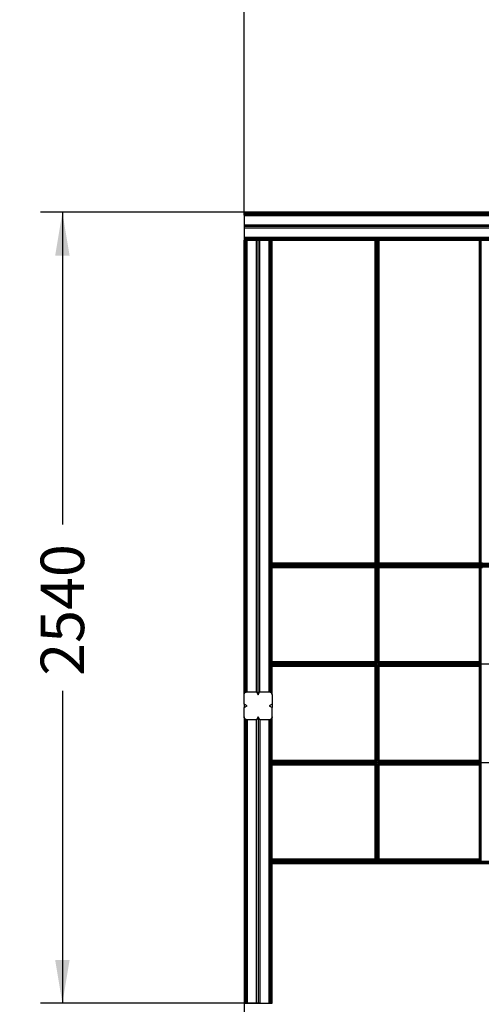
# Model space of a CAD drawing. Units: millimetres. Extents: x 0 to 291, y 0 to 204.
# Drawn here: x 53 to 86, y 98 to 168 of the extents above; entities that cross this region are included whole.
import ezdxf
from ezdxf import colors
from ezdxf.entities.mleader import LeaderData, LeaderLine
from ezdxf.enums import TextEntityAlignment as Align
from ezdxf.math import Vec2, Vec3

# ---------------------------------------------------------------- set-up
doc = ezdxf.new("R2010")
doc.units = ezdxf.units.MM
for name, color, linetype in [('COTAS', 7, 'Continuous'), ('Predeterminado', 7, 'Continuous'), ('ProfileEdges', 7, 'Continuous')]:
    doc.layers.add(name, color=color, linetype=linetype)
doc.styles.add('SEACAD_Arial', font='arial.ttf')
doc.dimstyles.new('ISO', dxfattribs={"dimtxt": 3.125, "dimasz": 3.125, "dimexe": 1.5625, "dimexo": 0, "dimgap": 0.78125, "dimtad": 0, "dimdec": 0, "dimlfac": 104.2471, "dimtxsty": 'SEACAD_Arial', "dimblk1": '_SE_FILLED', "dimblk2": '_SE_FILLED', "dimsah": 1, "dimcen": 1.5625, "dimadec": 1, "dimazin": 0, "dimtfac": 0.5, "dimtmove": 0, "dimatfit": 3, "dimfxl": 1, "dimarcsym": 0})

# ---------------------------------------------------------------- blocks, each defined once
blk = doc.blocks.new('A$C6B972FC8')
at = {"color": 7, "linetype": 'Continuous'}
for p, q in [((0.7, 2539.9), (2190, 2539.9)), ((0.7, 2539.8), (2190.2, 2539.8)), ((0.7, 2539.5), (2190.4, 2539.5)), ((0.7, 2539.2), (2190.7, 2539.2)), ((0.7, 2538.9), (2190.7, 2538.9)), ((0.7, 2538.4), (2190.7, 2538.4)), ((0.7, 2537.9), (2190.7, 2537.9)), ((0.7, 2537.3), (2190.7, 2537.3)), ((0.7, 2536.7), (2190.7, 2536.7)), ((0.7, 2536), (2190.7, 2536)), ((0.7, 2535.2), (2190.7, 2535.2)), ((0.7, 2534.4), (2190.7, 2534.4)), ((0.7, 2533.6), (2190.7, 2533.6)), ((0.7, 2532.7), (2190.7, 2532.7)), ((0.7, 2531.8), (2190.7, 2531.8)), ((0.7, 2530.9), (2190.7, 2530.9)), ((0.7, 2529.9), (2190.7, 2529.9)), ((0.7, 2499.9), (2190.7, 2499.9)), ((0.7, 2494.9), (2190, 2494.9)), ((0.7, 2489.9), (2190.7, 2489.9)), ((0, 991.1), (0, 2450)), ((0.2, 992), (0.2, 2450)), ((0.4, 993), (0.4, 2450)), ((0.7, 2459.9), (2190.7, 2459.9)), ((0.7, 2459), (2190.7, 2459)), ((0.7, 2458), (2190.7, 2458)), ((0.7, 2457.1), (2190.7, 2457.1)), ((0.7, 2456.3), (2190.7, 2456.3)), ((0.7, 2455.4), (2190.7, 2455.4)), ((0.7, 2454.6), (2190.7, 2454.6)), ((0.7, 2453.9), (2190.7, 2453.9)), ((0.7, 2453.2), (2190.7, 2453.2)), ((0.7, 2452.6), (2190.7, 2452.6)), ((0.7, 2452), (2190.7, 2452)), ((0.7, 2451.5), (2190.7, 2451.5)), ((0.7, 2451), (2190.7, 2451)), ((0.7, 2450.6), (2190.7, 2450.6)), ((0.7, 2450.3), (2190.4, 2450.3)), ((0.7, 2450.1), (2190.2, 2450.1)), ((0.7, 993.8), (0.7, 2450)), ((1.1, 994.7), (1.1, 2450)), ((1.5, 995.5), (1.5, 2450)), ((2, 996.2), (2, 2450)), ((2.6, 996.9), (2.6, 2450)), ((3.3, 997.5), (3.3, 2450)), ((3.9, 998.1), (3.9, 2450)), ((4.7, 998.6), (4.7, 2450)), ((5.5, 999.1), (5.5, 2450)), ((6.3, 999.5), (6.3, 2450)), ((7.2, 999.8), (7.2, 2450)), ((8.1, 1000), (8.1, 2450)), ((9, 1000), (9, 2450)), ((10, 1000), (10, 2450)), ((40, 1000), (40, 2450)), ((44.5, 2450), (45.5, 2450)), ((45, 990.2), (45, 2449.9)), ((50, 1000), (50, 2450)), ((80, 1000), (80, 2450)), ((81, 1000), (81, 2450)), ((81.9, 1000), (81.9, 2450)), ((82.8, 999.8), (82.8, 2450)), ((83.7, 999.5), (83.7, 2450)), ((84.5, 999.1), (84.5, 2450)), ((85.3, 998.6), (85.3, 2450)), ((86.1, 998.1), (86.1, 2450)), ((86.7, 997.5), (86.7, 2450)), ((87.4, 996.9), (87.4, 2450)), ((88, 996.2), (88, 2450)), ((88.5, 995.5), (88.5, 2450)), ((88.9, 994.7), (88.9, 2450)), ((89.3, 993.8), (89.3, 2450)), ((89.6, 993), (89.6, 2450)), ((89.8, 992), (89.8, 2450)), ((90, 991.1), (90, 2450)), ((90, 2450), (2100, 2450)), ((420, 1413.3), (420, 2449.9)), ((422.5, 1413.3), (422.5, 2449.9)), ((426, 1413.3), (426, 2449.9)), ((429.5, 1413.3), (429.5, 2449.9)), ((432.1, 1413.3), (432.1, 2449.9)), ((755, 1413.3), (755, 2449.9)), ((757.5, 1413.3), (757.5, 2449.9)), ((761, 1413.3), (761, 2449.9)), ((2100, 1412.4), (91, 1412.4)), ((2100, 1409.8), (91, 1409.8)), ((2100, 1406.3), (91, 1406.3)), ((2100, 1402.8), (91, 1402.8)), ((2100, 1400.2), (91, 1400.2)), ((420, 1095.5), (420, 1399.3)), ((422.5, 1092.9), (422.5, 1399.3)), ((426, 1089.4), (426, 1399.3)), ((429.5, 1092.9), (429.5, 1399.3)), ((432.1, 1095.5), (432.1, 1399.3)), ((755, 1095.5), (755, 1399.3)), ((757.5, 1092.9), (757.5, 1399.3)), ((761, 1089.4), (761, 1399.3)), ((420, 1095.5), (91, 1095.5)), ((422.5, 1092.9), (91, 1092.9)), ((426, 1089.4), (91, 1089.4)), ((422.5, 1085.9), (91, 1085.9)), ((420, 1083.3), (91, 1083.3)), ((420, 778.5), (420, 1083.3)), ((422.5, 775.9), (422.5, 1085.9)), ((761, 1089.4), (426, 1089.4)), ((426, 772.4), (426, 1089.4)), ((757.5, 1092.9), (429.5, 1092.9)), ((757.5, 1085.9), (429.5, 1085.9)), ((429.5, 775.9), (429.5, 1085.9)), ((755, 1095.5), (432.1, 1095.5)), ((755, 1083.3), (432.1, 1083.3)), ((432.1, 778.5), (432.1, 1083.3)), ((755, 778.5), (755, 1083.3)), ((757.5, 775.9), (757.5, 1085.9)), ((761, 772.4), (761, 1089.4)), ((1096, 1089.4), (761, 1089.4)), ((10, 955.2), (0, 960.2)), ((90, 960.2), (80, 955.2)), ((0, 919.2), (0, 920.2)), ((0.2, 918.3), (0, 919.2)), ((0, 919.2), (0, 0)), ((0.4, 917.3), (0.2, 918.3)), ((0.2, 918.3), (0.2, 0)), ((0.7, 916.5), (0.4, 917.3)), ((0.4, 917.3), (0.4, 0)), ((45, 920.2), (40, 910.2)), ((50, 910.2), (45, 920.2)), ((45, 920.2), (45, 0)), ((89.6, 917.3), (89.3, 916.5)), ((89.8, 918.3), (89.6, 917.3)), ((89.6, 0), (89.6, 917.3)), ((90, 919.2), (89.8, 918.3)), ((89.8, 0), (89.8, 918.3)), ((90, 920.2), (90, 919.2)), ((90, 0), (90, 919.2)), ((1.1, 915.6), (0.7, 916.5)), ((0.7, 916.5), (0.7, 0)), ((1.5, 914.8), (1.1, 915.6)), ((1.1, 915.6), (1.1, 0)), ((2, 914.1), (1.5, 914.8)), ((1.5, 914.8), (1.5, 0)), ((2.6, 913.4), (2, 914.1)), ((2, 914.1), (2, 0)), ((3.3, 912.8), (2.6, 913.4)), ((2.6, 913.4), (2.6, 0)), ((3.9, 912.2), (3.3, 912.8)), ((3.3, 912.8), (3.3, 0)), ((4.7, 911.7), (3.9, 912.2)), ((3.9, 912.2), (3.9, 0)), ((5.5, 911.2), (4.7, 911.7)), ((4.7, 911.7), (4.7, 0)), ((6.3, 910.9), (5.5, 911.2)), ((5.5, 911.2), (5.5, 0)), ((7.2, 910.6), (6.3, 910.9)), ((6.3, 910.9), (6.3, 0)), ((8.1, 910.3), (7.2, 910.6)), ((7.2, 910.6), (7.2, 0)), ((9, 910.2), (8.1, 910.3)), ((8.1, 910.3), (8.1, 0)), ((10, 910.2), (9, 910.2)), ((9, 910.2), (9, 0)), ((40, 910.2), (10, 910.2)), ((10, 910.2), (10, 0)), ((40, 0), (40, 910.2)), ((80, 910.2), (50, 910.2)), ((50, 910.2), (50, 0)), ((81, 910.2), (80, 910.2)), ((80, 0), (80, 910.2)), ((81.9, 910.3), (81, 910.2)), ((81, 0), (81, 910.2)), ((82.8, 910.6), (81.9, 910.3)), ((81.9, 0), (81.9, 910.3)), ((83.7, 910.9), (82.8, 910.6)), ((82.8, 0), (82.8, 910.6)), ((84.5, 911.2), (83.7, 910.9)), ((83.7, 0), (83.7, 910.9)), ((85.3, 911.7), (84.5, 911.2)), ((84.5, 0), (84.5, 911.2)), ((86.1, 912.2), (85.3, 911.7)), ((85.3, 0), (85.3, 911.7)), ((86.7, 912.8), (86.1, 912.2)), ((86.1, 0), (86.1, 912.2)), ((87.4, 913.4), (86.7, 912.8)), ((86.7, 0), (86.7, 912.8)), ((88, 914.1), (87.4, 913.4)), ((87.4, 0), (87.4, 913.4)), ((88.5, 914.8), (88, 914.1)), ((88, 0), (88, 914.1)), ((88.9, 915.6), (88.5, 914.8)), ((88.5, 0), (88.5, 914.8)), ((89.3, 916.5), (88.9, 915.6)), ((88.9, 0), (88.9, 915.6)), ((89.3, 0), (89.3, 916.5)), ((420, 778.5), (91, 778.5)), ((422.5, 775.9), (91, 775.9)), ((426, 772.4), (91, 772.4)), ((422.5, 768.9), (91, 768.9)), ((420, 766.3), (91, 766.3)), ((420, 461.5), (420, 766.3)), ((422.5, 458.9), (422.5, 768.9)), ((426, 455.4), (426, 772.4)), ((761, 772.4), (426, 772.4)), ((757.5, 775.9), (429.5, 775.9)), ((757.5, 768.9), (429.5, 768.9)), ((429.5, 458.9), (429.5, 768.9)), ((755, 778.5), (432.1, 778.5)), ((755, 766.3), (432.1, 766.3)), ((432.1, 461.5), (432.1, 766.3)), ((755, 461.5), (755, 766.3)), ((757.5, 458.9), (757.5, 768.9)), ((761, 455.4), (761, 772.4)), ((1096, 772.4), (761, 772.4)), ((420, 461.5), (91, 461.5)), ((422.5, 458.9), (91, 458.9)), ((426, 455.4), (91, 455.4)), ((2100, 451.9), (91, 451.9)), ((2100, 449.3), (91, 449.3)), ((761, 455.4), (426, 455.4)), ((757.5, 458.9), (429.5, 458.9)), ((755, 461.5), (432.1, 461.5)), ((1096, 455.4), (761, 455.4))]:
    blk.add_line(p, q, dxfattribs=at)
at = {"layer": 'ProfileEdges', "color": 7, "linetype": 'Continuous'}
for p, q in [((2190, 2539.9), (0.7, 2539.9)), ((0.7, 2539.9), (0.7, 2539.9)), ((0.7, 2539.9), (0.7, 2539.8)), ((0.7, 2539.8), (0.7, 2539.5)), ((0.7, 2539.5), (0.7, 2539.2)), ((0.7, 2539.2), (0.7, 2538.9)), ((0.7, 2538.9), (0.7, 2538.4)), ((0.7, 2538.4), (0.7, 2537.9)), ((0.7, 2537.9), (0.7, 2537.3)), ((0.7, 2537.3), (0.7, 2536.7)), ((0.7, 2536.7), (0.7, 2536)), ((0.7, 2536), (0.7, 2535.2)), ((0.7, 2535.2), (0.7, 2534.4)), ((0.7, 2534.4), (0.7, 2533.6)), ((0.7, 2533.6), (0.7, 2532.7)), ((0.7, 2532.7), (0.7, 2531.8)), ((0.7, 2531.8), (0.7, 2530.9)), ((0.7, 2530.9), (0.7, 2529.9)), ((0.7, 2529.9), (0.7, 2499.9)), ((0.7, 2499.9), (0.7, 2494.9)), ((0.7, 2494.9), (0.7, 2489.9)), ((0.7, 2489.9), (0.7, 2459.9)), ((0, 990.2), (0, 2450)), ((0, 2450), (0, 2450)), ((0.2, 2450), (0, 2450)), ((0.4, 2450), (0.2, 2450)), ((0.7, 2450), (0.4, 2450)), ((0.7, 2459.9), (0.7, 2459)), ((0.7, 2459), (0.7, 2458)), ((0.7, 2458), (0.7, 2457.1)), ((0.7, 2457.1), (0.7, 2456.3)), ((0.7, 2456.3), (0.7, 2455.4)), ((0.7, 2455.4), (0.7, 2454.6)), ((0.7, 2454.6), (0.7, 2453.9)), ((0.7, 2453.9), (0.7, 2453.2)), ((0.7, 2453.2), (0.7, 2452.6)), ((0.7, 2452.6), (0.7, 2452)), ((0.7, 2452), (0.7, 2451.5)), ((0.7, 2451.5), (0.7, 2451)), ((0.7, 2451), (0.7, 2450.6)), ((0.7, 2450.6), (0.7, 2450.3)), ((0.7, 2450.3), (0.7, 2450.1)), ((0.7, 2450.1), (0.7, 2450)), ((1.1, 2450), (0.7, 2450)), ((0.7, 2450), (0.7, 2450)), ((1.5, 2450), (1.1, 2450)), ((2, 2450), (1.5, 2450)), ((2.6, 2450), (2, 2450)), ((3.3, 2450), (2.6, 2450)), ((3.9, 2450), (3.3, 2450)), ((4.7, 2450), (3.9, 2450)), ((5.5, 2450), (4.7, 2450)), ((6.3, 2450), (5.5, 2450)), ((7.2, 2450), (6.3, 2450)), ((8.1, 2450), (7.2, 2450)), ((9, 2450), (8.1, 2450)), ((10, 2450), (9, 2450)), ((40, 2450), (10, 2450)), ((44.5, 2450), (40, 2450)), ((50, 2450), (45.5, 2450)), ((80, 2450), (50, 2450)), ((81, 2450), (80, 2450)), ((81.9, 2450), (81, 2450)), ((82.8, 2450), (81.9, 2450)), ((83.7, 2450), (82.8, 2450)), ((84.5, 2450), (83.7, 2450)), ((85.3, 2450), (84.5, 2450)), ((86.1, 2450), (85.3, 2450)), ((86.7, 2450), (86.1, 2450)), ((87.4, 2450), (86.7, 2450)), ((88, 2450), (87.4, 2450)), ((88.5, 2450), (88, 2450)), ((88.9, 2450), (88.5, 2450)), ((89.3, 2450), (88.9, 2450)), ((89.6, 2450), (89.3, 2450)), ((89.8, 2450), (89.6, 2450)), ((90, 2450), (89.8, 2450)), ((90, 2449.9), (419, 2449.9)), ((90, 990.2), (90, 2449.9)), ((419, 2449.9), (419, 1413.3)), ((419, 2449.9), (420, 2449.9)), ((420, 2449.9), (422.5, 2449.9)), ((422.5, 2449.9), (426, 2449.9)), ((426, 2449.9), (429.5, 2449.9)), ((432.1, 2449.9), (429.5, 2449.9)), ((432.1, 2449.9), (433, 2449.9)), ((433, 1413.3), (433, 2449.9)), ((433, 2449.9), (754, 2449.9)), ((754, 2449.9), (754, 1413.3)), ((754, 2449.9), (755, 2449.9)), ((755, 2449.9), (757.5, 2449.9)), ((757.5, 2449.9), (761, 2449.9)), ((761, 2449.9), (764.5, 2449.9)), ((91, 1413.3), (91, 1412.4)), ((419, 1413.3), (91, 1413.3)), ((91, 1412.4), (91, 1409.8)), ((91, 1409.8), (91, 1406.3)), ((91, 1406.3), (91, 1402.8)), ((91, 1402.8), (91, 1400.2)), ((91, 1400.2), (91, 1399.3)), ((91, 1399.3), (419, 1399.3)), ((420, 1413.3), (419, 1413.3)), ((419, 1399.3), (419, 1096.4)), ((419, 1399.3), (420, 1399.3)), ((422.5, 1413.3), (420, 1413.3)), ((420, 1399.3), (422.5, 1399.3)), ((426, 1413.3), (422.5, 1413.3)), ((422.5, 1399.3), (426, 1399.3)), ((429.5, 1413.3), (426, 1413.3)), ((426, 1399.3), (429.5, 1399.3)), ((432.1, 1413.3), (429.5, 1413.3)), ((429.5, 1399.3), (432.1, 1399.3)), ((433, 1413.3), (432.1, 1413.3)), ((432.1, 1399.3), (433, 1399.3)), ((754, 1413.3), (433, 1413.3)), ((433, 1096.4), (433, 1399.3)), ((433, 1399.3), (754, 1399.3)), ((755, 1413.3), (754, 1413.3)), ((754, 1399.3), (754, 1096.4)), ((754, 1399.3), (755, 1399.3)), ((757.5, 1413.3), (755, 1413.3)), ((755, 1399.3), (757.5, 1399.3)), ((761, 1413.3), (757.5, 1413.3)), ((757.5, 1399.3), (761, 1399.3)), ((764.5, 1413.3), (761, 1413.3)), ((761, 1399.3), (764.5, 1399.3)), ((419, 1096.4), (91, 1096.4)), ((91, 1096.4), (91, 1095.5)), ((91, 1095.5), (91, 1092.9)), ((91, 1092.9), (91, 1089.4)), ((91, 1089.4), (91, 1085.9)), ((91, 1085.9), (91, 1083.3)), ((91, 1083.3), (91, 1082.4)), ((91, 1082.4), (419, 1082.4)), ((419, 1082.4), (419, 779.4)), ((754, 1096.4), (433, 1096.4)), ((433, 1082.4), (754, 1082.4)), ((433, 779.4), (433, 1082.4)), ((754, 1082.4), (754, 779.4)), ((0, 991.1), (0.2, 992)), ((0, 990.2), (0, 991.1)), ((0, 960.2), (0, 990.2)), ((0.2, 992), (0.4, 993)), ((0.4, 993), (0.7, 993.8)), ((0.7, 993.8), (1.1, 994.7)), ((1.1, 994.7), (1.5, 995.5)), ((1.5, 995.5), (2, 996.2)), ((2, 996.2), (2.6, 996.9)), ((2.6, 996.9), (3.3, 997.5)), ((3.3, 997.5), (3.9, 998.1)), ((3.9, 998.1), (4.7, 998.6)), ((4.7, 998.6), (5.5, 999.1)), ((5.5, 999.1), (6.3, 999.5)), ((6.3, 999.5), (7.2, 999.8)), ((7.2, 999.8), (8.1, 1000)), ((8.1, 1000), (8.3, 1000)), ((8.3, 1000), (9, 1000)), ((9, 1000), (10, 1000)), ((10, 1000), (40, 1000)), ((40, 1000), (40.1, 1000)), ((40.1, 1000), (45, 990.2)), ((45, 990.2), (49.9, 1000)), ((50, 1000), (49.9, 1000)), ((50, 1000), (80, 1000)), ((80, 1000), (81, 1000)), ((81, 1000), (81.7, 1000)), ((81.7, 1000), (81.9, 1000)), ((81.9, 1000), (82.8, 999.8)), ((82.8, 999.8), (83.7, 999.5)), ((83.7, 999.5), (84.5, 999.1)), ((84.5, 999.1), (85.3, 998.6)), ((85.3, 998.6), (86.1, 998.1)), ((86.1, 998.1), (86.7, 997.5)), ((86.7, 997.5), (87.4, 996.9)), ((87.4, 996.9), (88, 996.2)), ((88, 996.2), (88.5, 995.5)), ((88.5, 995.5), (88.9, 994.7)), ((88.9, 994.7), (89.3, 993.8)), ((89.3, 993.8), (89.6, 993)), ((89.8, 992), (89.6, 993)), ((89.8, 992), (90, 991.1)), ((90, 991.1), (90, 990.2)), ((90, 990.2), (90, 960.2)), ((0, 960.2), (0, 950.2)), ((0, 950.2), (10, 955.2)), ((0, 920.2), (0, 950.2)), ((80, 955.2), (90, 950.2)), ((90, 960.2), (90, 950.2)), ((90, 920.2), (90, 950.2)), ((0, 920.2), (0, 0)), ((90, 0), (90, 920.2)), ((419, 779.4), (91, 779.4)), ((91, 779.4), (91, 778.5)), ((91, 778.5), (91, 775.9)), ((91, 775.9), (91, 772.4)), ((91, 772.4), (91, 768.9)), ((91, 768.9), (91, 766.3)), ((91, 766.3), (91, 765.4)), ((91, 765.4), (419, 765.4)), ((419, 765.4), (419, 462.4)), ((754, 779.4), (433, 779.4)), ((433, 765.4), (754, 765.4)), ((433, 462.4), (433, 765.4)), ((754, 765.4), (754, 462.4)), ((419, 462.4), (91, 462.4)), ((91, 462.4), (91, 461.5)), ((91, 461.5), (91, 458.9)), ((91, 458.9), (91, 455.4)), ((91, 455.4), (91, 451.9)), ((91, 451.9), (91, 449.3)), ((91, 449.3), (91, 448.4)), ((91, 448.4), (2100, 448.4)), ((754, 462.4), (433, 462.4)), ((0, 0), (0, 0)), ((0, 0), (0.2, 0)), ((0.2, 0), (0.4, 0)), ((0.4, 0), (0.7, 0)), ((0.7, 0), (1.1, 0)), ((1.1, 0), (1.5, 0)), ((1.5, 0), (2, 0)), ((2, 0), (2.6, 0)), ((2.6, 0), (3.3, 0)), ((3.3, 0), (3.9, 0)), ((3.9, 0), (4.7, 0)), ((4.7, 0), (5.5, 0)), ((5.5, 0), (6.3, 0)), ((6.3, 0), (7.2, 0)), ((7.2, 0), (8.1, 0)), ((8.1, 0), (9, 0)), ((9, 0), (10, 0)), ((10, 0), (40, 0)), ((40, 0), (45, 0)), ((45, 0), (50, 0)), ((50, 0), (80, 0)), ((80, 0), (81, 0)), ((81, 0), (81.9, 0)), ((81.9, 0), (82.8, 0)), ((82.8, 0), (83.7, 0)), ((83.7, 0), (84.5, 0)), ((84.5, 0), (85.3, 0)), ((85.3, 0), (86.1, 0)), ((86.1, 0), (86.7, 0)), ((86.7, 0), (87.4, 0)), ((87.4, 0), (88, 0)), ((88, 0), (88.5, 0)), ((88.5, 0), (88.9, 0)), ((88.9, 0), (89.3, 0)), ((89.3, 0), (89.6, 0)), ((89.6, 0), (89.8, 0)), ((89.8, 0), (90, 0)), ((90, 0), (90, 0))]:
    blk.add_line(p, q, dxfattribs=at)
blk = doc.blocks.new('DMBLK84')
at = {"layer": 'Predeterminado', "linetype": 'Continuous'}
for points in [[(71.915, 83.61), (71.915, 84.651), (68.79, 84.131)], [(137.119, 83.61), (140.244, 84.131), (137.119, 84.651)]]:
    blk.add_hatch(color=7, dxfattribs=at).paths.add_polyline_path(points)
at = {"layer": 'Predeterminado', "color": 7, "linetype": 'Continuous'}
for p, q in [((68.79, 97.658), (68.79, 82.568)), ((140.244, 97.658), (140.244, 82.568)), ((100.361, 84.131), (68.79, 84.131)), ((140.244, 84.131), (112.331, 84.131))]:
    blk.add_line(p, q, dxfattribs=at)
at = {"layer": 'Predeterminado', "color": 7, "linetype": 'Continuous', "style": 'SEACAD_Arial'}
blk.add_text('3190', height=3.125, dxfattribs=at).set_placement((101.455, 85.693), align=Align.TOP_LEFT)
blk = doc.blocks.new('_SE_FILLED')
at = {"color": 0}
blk.add_line((0, 0), (-1, 0), dxfattribs=at)
blk.add_solid([(0, 0), (-1, -0.1665), (-1, 0.1665), (0, 0)], dxfattribs=at)
blk = doc.blocks.new('DMBLK85')
at = {"layer": 'Predeterminado', "linetype": 'Continuous'}
for points in [[(55.209, 151.426), (56.25, 151.426), (55.73, 154.551)], [(55.209, 100.783), (55.73, 97.658), (56.25, 100.783)]]:
    blk.add_hatch(color=7, dxfattribs=at).paths.add_polyline_path(points)
at = {"layer": 'Predeterminado', "color": 7, "linetype": 'Continuous'}
for p, q in [((68.804, 154.551), (54.167, 154.551)), ((55.73, 154.551), (55.73, 132.09)), ((55.73, 120.12), (55.73, 97.658)), ((69.909, 97.658), (54.167, 97.658))]:
    blk.add_line(p, q, dxfattribs=at)
at = {"layer": 'Predeterminado', "color": 7, "linetype": 'Continuous', "style": 'SEACAD_Arial'}
blk.add_text('2540', height=3.125, rotation=90, dxfattribs=at).set_placement((54.167, 121.213), align=Align.TOP_LEFT)
blk = doc.blocks.new('DMBLK86')
at = {"layer": 'Predeterminado', "linetype": 'Continuous'}
for points in [[(71.929, 176.268), (68.804, 175.747), (71.929, 175.226)], [(114.724, 176.268), (114.724, 175.226), (117.849, 175.747)]]:
    blk.add_hatch(color=7, dxfattribs=at).paths.add_polyline_path(points)
at = {"layer": 'Predeterminado', "color": 7, "linetype": 'Continuous'}
for p, q in [((68.804, 154.329), (68.804, 177.31)), ((117.849, 159.846), (117.849, 177.31)), ((87.341, 175.747), (68.804, 175.747)), ((117.849, 175.747), (99.312, 175.747))]:
    blk.add_line(p, q, dxfattribs=at)
at = {"layer": 'Predeterminado', "color": 7, "linetype": 'Continuous', "style": 'SEACAD_Arial'}
blk.add_text('2190', height=3.125, dxfattribs=at).set_placement((88.435, 177.31), align=Align.TOP_LEFT)
blk = doc.blocks.new('_Dot')
at = {"color": 0, "linetype": 'ByBlock', "lineweight": -2}
blk.add_line((-0.5, 0), (-1, 0), dxfattribs=at)
at = {"color": 0, "linetype": 'ByBlock', "const_width": 0.5}
blk.add_lwpolyline([(-0.25, 0, 1), (0.25, 0, 1)], format="xyb", close=True, dxfattribs=at)

msp = doc.modelspace()

# ---------------------------------------------------------------- block references
at = {"layer": 'COTAS', "color": 7, "xscale": 0.0224, "yscale": 0.0224, "zscale": 0.0224}
msp.add_blockref('A$C6B972FC8', (68.7891, 97.65797), dxfattribs=at)

# ---------------------------------------------------------------- dimensions: what is measured, and where the dimension line sits
at = {"layer": 'Predeterminado', "color": 7, "linetype": 'Continuous'}
for base, p1, p2, angle, override, picture, middle, dimtype in [((117.84904, 175.74716), (117.84904, 154.54847), (68.80388, 154.32852), 180.2569537, {"dimlfac": 44.648319}, 'DMBLK86', (93.32646, 175.74716), 161), ((55.72957, 97.65797), (68.80388, 154.55149), (69.9091, 97.65797), 90, {"dimlfac": 44.647565}, 'DMBLK85', (55.72957, 126.10473), 160), ((140.24394, 84.13066), (140.24394, 97.65797), (68.79013, 97.65797), 180, {"dimlfac": 44.646606}, 'DMBLK84', (106.3459, 84.13066), 161)]:
    dim = msp.add_linear_dim(base=base, p1=p1, p2=p2, angle=angle, text='\\A1;<>', dimstyle='ISO', override=override, dxfattribs=at)
    dim.commit()
    dim.dimension.update_dxf_attribs({"geometry": picture, "text_midpoint": middle, "dimtype": dimtype})

# ---------------------------------------------------------------- leaders
ml = msp.add_multileader_mtext('Standard', dxfattribs=at)
ml.set_content('{\\pxsm0.9;\\fArial TUR|b0||i0||c0|p34;\\W1.;Juego multiactividades CONJUNTO RED.\\P}', color=256)
ml.set_leader_properties()
ml.set_arrow_properties(name='DOT')
ml.build(insert=Vec2(0, 0))
ml.multileader.update_dxf_attribs({"leader_type": 0, "dogleg_length": 0, "arrow_head_size": 2.5})
ctx = ml.context
ctx.base_point, ctx.char_height, ctx.arrow_head_size, ctx.landing_gap_size = Vec3(6.63944, 191.89733), 2.5, 2.5, 0.875
notes = []
notes.append((ctx, [(0, (0, 0, 0), (0, 0), (1, 0), 1, [])]))
ctx.mtext.insert = Vec3(8.63944, 193.51358)
for ctx, leaders in notes:
    for number, flags, end, landing, length, lines in leaders:
        leader = LeaderData()
        leader.index, (leader.has_last_leader_line, leader.has_dogleg_vector, leader.attachment_direction) = number, flags
        leader.last_leader_point, leader.dogleg_vector, leader.dogleg_length = Vec3(end), Vec3(landing), length
        for number, points, colour, breaks in lines:
            line = LeaderLine()
            line.index, line.vertices, line.color, line.breaks = number, Vec3.list(points), colors.encode_raw_color(colour), breaks
            leader.lines.append(line)
        ctx.leaders.append(leader)

doc.saveas('drawing.dxf')
